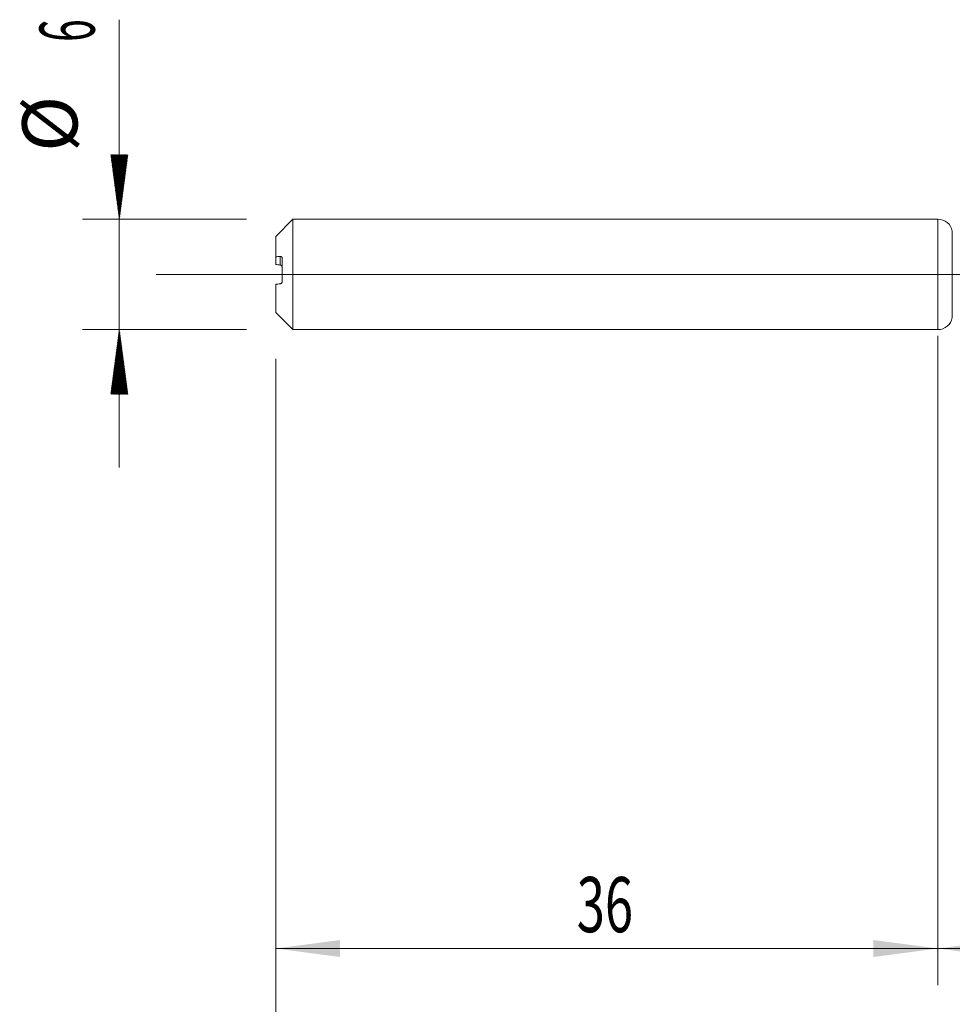
# Model space of a CAD drawing. Units: millimetres. Extents: x -223 to 49, y -200 to 26.
# Drawn here: x -50 to 1, y -40 to 14 of the extents above; entities that cross this region are included whole.
import ezdxf

# ---------------------------------------------------------------- set-up
doc = ezdxf.new("R2010")
doc.units = ezdxf.units.MM
doc.linetypes.add('CENTER', pattern=[47.5, 22, -8.5, 8.5, -8.5])
for name, color, linetype in [('1', 4, 'Continuous'), ('2', 7, 'Continuous'), ('SK1', 4, 'Continuous'), ('SK2', 7, 'Continuous'), ('SK4', 2, 'CENTER')]:
    doc.layers.add(name, color=color, linetype=linetype)
doc.styles.add('iso_b_vert', font='simplex.shx')
doc.dimstyles.get("Standard").update_dxf_attribs({"dimtxt": 0.18, "dimasz": 0.18, "dimexe": 0.18, "dimexo": 0.0625, "dimgap": 0.09, "dimtad": 1, "dimzin": 0, "dimdsep": 52, "dimtxsty": 'Standard', "dimcen": 0.09, "dimadec": 0, "dimazin": 0, "dimtfac": 1, "dimtdec": 4, "dimtofl": 0, "dimtmove": 0, "dimatfit": 3, "dimfxl": 1, "dimtolj": 1, "dimtzin": 0, "dimarcsym": 0})

# ---------------------------------------------------------------- blocks, each defined once
blk = doc.blocks.new('_U2')
at = {"layer": 'SK2', "lineweight": 13}
for p, q in [((-36, -4.5875), (-36, -38.632342)), ((0, -4.5875), (0, -38.632342)), ((-36, -36.632342), (0, -36.632342))]:
    blk.add_line(p, q, dxfattribs=at)
at = {"layer": 'SK2', "lineweight": 18}
for points in [[(-36, -36.632342), (-32.500002, -36.171558), (-32.499998, -37.093126)], [(0, -36.632342), (-3.499998, -37.093126), (-3.500002, -36.171558)]]:
    blk.add_solid(points, dxfattribs=at)
at = {"layer": 'SK2', "lineweight": 18, "insert": (-19.632828, -35.747227), "char_height": 3, "attachment_point": 7, "line_spacing_factor": 1.084337, "style": 'iso_b_vert'}
blk.add_mtext('\\W0.6740;36', dxfattribs=at)
blk = doc.blocks.new('_U3')
at = {"layer": 'SK2', "lineweight": 13}
for p, q in [((30, -3.3375), (30, -46.632342)), ((-36, -4.5875), (-36, -46.632342)), ((-36, -44.632342), (30, -44.632342))]:
    blk.add_line(p, q, dxfattribs=at)
at = {"layer": 'SK2', "lineweight": 18}
for points in [[(-36, -44.632342), (-32.500002, -44.171558), (-32.499998, -45.093126)], [(30, -44.632342), (26.500002, -45.093126), (26.499998, -44.171558)]]:
    blk.add_solid(points, dxfattribs=at)
at = {"layer": 'SK2', "lineweight": 18, "insert": (-4.632828, -43.747227), "char_height": 3, "attachment_point": 7, "line_spacing_factor": 1.084337, "style": 'iso_b_vert'}
blk.add_mtext('\\W0.6740;66', dxfattribs=at)
blk = doc.blocks.new('_U4')
at = {"layer": '2', "lineweight": 13}
for p, q in [((0, -3.3375), (0, -38.632342)), ((30, -3.3375), (30, -38.632342)), ((30, -36.632342), (0, -36.632342))]:
    blk.add_line(p, q, dxfattribs=at)
at = {"layer": '2', "lineweight": 18}
for points in [[(0, -36.632342), (3.499998, -36.171558), (3.500002, -37.093126)], [(30, -36.632342), (26.500002, -37.093126), (26.499998, -36.171558)]]:
    blk.add_solid(points, dxfattribs=at)
at = {"layer": '2', "lineweight": 18, "insert": (13.367172, -35.747227), "char_height": 3, "attachment_point": 7, "line_spacing_factor": 1.084337, "style": 'iso_b_vert'}
blk.add_mtext('\\W0.6740;30', dxfattribs=at)

msp = doc.modelspace()

# ---------------------------------------------------------------- hatches: boundary and pattern name
at = {"layer": 'SK2', "lineweight": 13}
h = msp.add_hatch(dxfattribs=at)
h.set_pattern_fill('ANSI31', color=256, scale=0.0062, style=0)
h.paths.add_polyline_path([(-44.5, 3), (-44.961, 6.5), (-44.039, 6.5)])
h = msp.add_hatch(dxfattribs=at)
h.set_pattern_fill('ANSI31', color=256, scale=0.0062, style=0)
h.paths.add_polyline_path([(-44.5, -3), (-44.039, -6.5), (-44.961, -6.5)])

# ---------------------------------------------------------------- linework, layer by layer
at = {"layer": '1', "lineweight": 18}
msp.add_line((0, 3), (0, -3), dxfattribs=at)
at = {"layer": '1', "lineweight": 13}
msp.add_line((0.786, -2.35), (0.786, 2.35), dxfattribs=at)
at = {"layer": '1', "lineweight": 13, "ltscale": 0.05}
msp.add_line((-42.5, 0), (35.854, 0), dxfattribs=at)
at = {"layer": '1', "lineweight": 18}
for centre, start, end in [((0, 2.2), 10.8059, 90), ((0, -2.2), 270, 349.1941)]:
    msp.add_arc(centre, 0.8, start, end, dxfattribs=at)
at = {"layer": 'SK1', "lineweight": 18}
for p, q in [((-35.065, 3), (-36, 2.065)), ((-35.065, -3), (-35.065, 3)), ((0, 3), (-35.065, 3)), ((0, 3), (0, -3)), ((-36, 0.953), (-36, 2.065)), ((-36, 0.953), (-36, 0.538)), ((-35.65, -0.396), (-35.65, 0.897)), ((-36, -2.065), (-36, -0.538)), ((-36, -2.065), (-35.065, -3)), ((-35.065, -3), (0, -3))]:
    msp.add_line(p, q, dxfattribs=at)
at = {"layer": 'SK1', "lineweight": 13}
msp.add_line((-35.75, 0.51), (-35.75, 0.981), dxfattribs=at)
at = {"layer": 'SK1', "lineweight": 18}
for points in [[(-35.75, 0.981), (-35.834, 0.972), (-35.917, 0.962), (-36, 0.953)], [(-36, 0.538), (-35.917, 0.529), (-35.834, 0.519), (-35.75, 0.51)], [(-36, -0.538), (-35.917, -0.529), (-35.834, -0.519), (-35.75, -0.51)]]:
    msp.add_open_spline(points, degree=3, dxfattribs=at)
for points, knots in [([(-35.65, 0.897), (-35.65, 0.901), (-35.65, 0.905), (-35.651, 0.912), (-35.652, 0.916), (-35.655, 0.927), (-35.658, 0.933), (-35.664, 0.944), (-35.667, 0.949), (-35.676, 0.958), (-35.68, 0.962), (-35.689, 0.969), (-35.694, 0.972), (-35.705, 0.976), (-35.71, 0.978), (-35.727, 0.982), (-35.738, 0.983), (-35.75, 0.981)], [0, 0, 0, 0, 0.0625, 0.0625, 0.125, 0.125, 0.25, 0.25, 0.375, 0.375, 0.5, 0.5, 0.625, 0.625, 0.75, 0.75, 1, 1, 1, 1]), ([(-35.75, 0.51), (-35.738, 0.508), (-35.726, 0.505), (-35.71, 0.497), (-35.705, 0.494), (-35.694, 0.486), (-35.689, 0.482), (-35.68, 0.473), (-35.676, 0.468), (-35.668, 0.456), (-35.664, 0.45), (-35.658, 0.436), (-35.655, 0.429), (-35.652, 0.417), (-35.651, 0.413), (-35.65, 0.404), (-35.65, 0.4), (-35.65, 0.396)], [0, 0, 0, 0, 0.25, 0.25, 0.375, 0.375, 0.5, 0.5, 0.625, 0.625, 0.75, 0.75, 0.875, 0.875, 0.9375, 0.9375, 1, 1, 1, 1]), ([(-35.75, -0.51), (-35.738, -0.508), (-35.726, -0.505), (-35.71, -0.497), (-35.705, -0.494), (-35.694, -0.486), (-35.689, -0.482), (-35.68, -0.473), (-35.676, -0.468), (-35.668, -0.456), (-35.664, -0.45), (-35.658, -0.436), (-35.655, -0.429), (-35.652, -0.417), (-35.651, -0.413), (-35.65, -0.404), (-35.65, -0.4), (-35.65, -0.396)], [0, 0, 0, 0, 0.25, 0.25, 0.375, 0.375, 0.5, 0.5, 0.625, 0.625, 0.75, 0.75, 0.875, 0.875, 0.9375, 0.9375, 1, 1, 1, 1])]:
    msp.add_open_spline(points, degree=3, knots=knots, dxfattribs=at)
at = {"layer": 'SK2', "lineweight": 13}
for p, q in [((-44.5, 13.842), (-44.5, -10.5)), ((-37.587, 3), (-46.5, 3)), ((-37.587, -3), (-46.5, -3))]:
    msp.add_line(p, q, dxfattribs=at)
at = {"layer": 'SK4', "lineweight": 18, "ltscale": 0.05}
msp.add_line((-39, 0), (33, 0), dxfattribs=at)

# ---------------------------------------------------------------- texts
at = {"layer": 'SK2', "lineweight": 18, "char_height": 3, "attachment_point": 7, "rotation": 90, "line_spacing_factor": 1.084337, "style": 'iso_b_vert'}
for s, insert in [('\\W0.5404;6', (-45.841, 12.635)), ('%%c', (-45.841, 6.658))]:
    msp.add_mtext(s, dxfattribs=dict(at, insert=insert))

# ---------------------------------------------------------------- dimensions: what is measured, and where the dimension line sits
at = {"layer": '2', "lineweight": 18}
dim = msp.add_linear_dim(base=(0, -36.632), p1=(30, -1.75), p2=(0, -1.75), dimstyle='Standard', override={"dimtxt": 3, "dimasz": 3.5, "dimexe": 2, "dimexo": 1.5875, "dimgap": 1.5, "dimtad": 1, "dimtih": 1, "dimtoh": 0, "dimdec": 2, "dimlfac": 1, "dimzin": 8, "dimdsep": 46, "dimlunit": 2, "dimpost": '', "dimtxsty": 'iso_b_vert', "dimsah": 1, "dimse1": 0, "dimse2": 0, "dimsd1": 0, "dimsd2": 0, "dimclrd": 2, "dimclre": 2, "dimclrt": 2, "dimtol": 0, "dimtm": -0.1, "dimtfac": 1.166667, "dimtdec": 2, "dimtofl": 1, "dimtmove": 0, "dimtzin": 8, "dimlwd": 13, "dimlwe": 13}, dxfattribs=at)
dim.commit()
dim.dimension.update_dxf_attribs({"geometry": '_U4', "text_midpoint": (15, -36.632)})
at = {"layer": 'SK2', "lineweight": 18}
for base, p2, picture, middle in [((30, -44.632), (30, -1.75), '_U3', (-3, -44.632)), ((0, -36.632), (0, -3), '_U2', (-18, -36.632))]:
    dim = msp.add_linear_dim(base=base, p1=(-36, -3), p2=p2, dimstyle='Standard', override={"dimtxt": 3, "dimasz": 3.5, "dimexe": 2, "dimexo": 1.5875, "dimgap": 1.5, "dimtad": 1, "dimtih": 1, "dimtoh": 0, "dimdec": 2, "dimlfac": 1, "dimzin": 8, "dimdsep": 46, "dimlunit": 2, "dimpost": '', "dimtxsty": 'iso_b_vert', "dimsah": 1, "dimse1": 0, "dimse2": 0, "dimsd1": 0, "dimsd2": 0, "dimclrd": 2, "dimclre": 2, "dimclrt": 2, "dimtol": 0, "dimtm": -0.1, "dimtfac": 1.166667, "dimtdec": 2, "dimtofl": 1, "dimtmove": 0, "dimtzin": 8, "dimlwd": 13, "dimlwe": 13}, dxfattribs=at)
    dim.commit()
    dim.dimension.update_dxf_attribs({"geometry": picture, "text_midpoint": middle})

doc.saveas('drawing.dxf')
